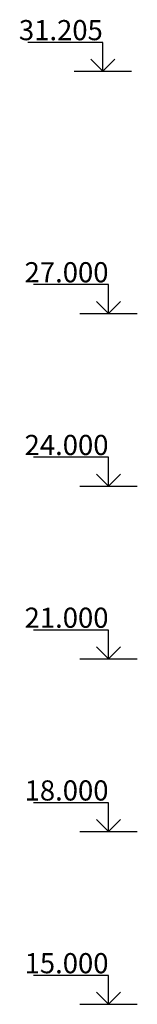
# Model space of a CAD drawing. Units: millimetres. Extents: x -26627 to 1844517, y -50508 to 411001.
# Drawn here: x 589955 to 591998, y 241113 to 258214 of the extents above; entities that cross this region are included whole.
import ezdxf

# ---------------------------------------------------------------- set-up
doc = ezdxf.new("R2010")
doc.units = ezdxf.units.MM
doc.styles.get("Standard").update_dxf_attribs({"font": 'isocpeur.TTF'})

msp = doc.modelspace()

# ---------------------------------------------------------------- linework, layer by layer
at = {"ltscale": 9}
for p, q in [((591399.229, 257818.436), (590099.229, 257818.436)), ((591399.229, 257318.436), (591399.229, 257818.436)), ((591399.229, 257318.436), (591190.875, 257526.821)), ((591399.229, 257318.436), (591607.583, 257526.821)), ((590899.229, 257318.436), (591899.229, 257318.436)), ((591497.934, 253613.436), (590197.934, 253613.436)), ((591497.934, 253113.436), (591497.934, 253613.436)), ((591497.934, 253113.436), (591289.579, 253321.821)), ((591497.934, 253113.436), (591706.288, 253321.821)), ((590997.934, 253113.436), (591997.934, 253113.436)), ((591497.934, 250613.436), (590197.934, 250613.436)), ((591497.934, 250113.436), (591497.934, 250613.436)), ((591497.934, 250113.436), (591289.579, 250321.821)), ((591497.934, 250113.436), (591706.288, 250321.821)), ((590997.934, 250113.436), (591997.934, 250113.436)), ((591497.934, 247613.436), (590197.934, 247613.436)), ((591497.934, 247113.436), (591497.934, 247613.436)), ((591497.934, 247113.436), (591289.579, 247321.821)), ((591497.934, 247113.436), (591706.288, 247321.821)), ((590997.934, 247113.436), (591997.934, 247113.436)), ((591497.934, 244613.436), (590197.934, 244613.436)), ((591497.934, 244113.436), (591497.934, 244613.436)), ((591497.934, 244113.436), (591289.579, 244321.821)), ((591497.934, 244113.436), (591706.288, 244321.821)), ((590997.934, 244113.436), (591997.934, 244113.436)), ((591497.934, 241613.436), (590197.934, 241613.436)), ((591497.934, 241113.436), (591497.934, 241613.436)), ((591497.934, 241113.436), (591289.579, 241321.821)), ((591497.934, 241113.436), (591706.288, 241321.821)), ((590997.934, 241113.436), (591997.934, 241113.436))]:
    msp.add_line(p, q, dxfattribs=at)
for p, q in [((591399.229, 257318.436), (591899.229, 257318.436)), ((591497.934, 253113.436), (591997.934, 253113.436)), ((591497.934, 250113.436), (591997.934, 250113.436)), ((591497.934, 247113.436), (591997.934, 247113.436)), ((591497.934, 244113.436), (591997.934, 244113.436)), ((591497.934, 241113.436), (591997.934, 241113.436))]:
    msp.add_line(p, q)

# ---------------------------------------------------------------- texts
at = {"ltscale": 9, "char_height": 350, "attachment_point": 3}
for s, insert in [('{\\fISOCPEUR|b0|i1|c204|p34;31.205}', (591399.229, 258207.478)), ('{\\fISOCPEUR|b0|i1|c204|p34;27.000}', (591497.934, 254002.478)), ('{\\fISOCPEUR|b0|i1|c204|p34;24.000}', (591497.934, 251002.478)), ('{\\fISOCPEUR|b0|i1|c204|p34;21.000}', (591497.934, 248002.478)), ('{\\fISOCPEUR|b0|i1|c204|p34;18.000}', (591497.934, 245002.478)), ('{\\fISOCPEUR|b0|i1|c204|p34;15.000}', (591497.934, 242002.478))]:
    msp.add_mtext_dynamic_manual_height_columns(s, width=1994.232, gutter_width=1750, heights=[0], dxfattribs=dict(at, insert=insert))

doc.saveas('drawing.dxf')
